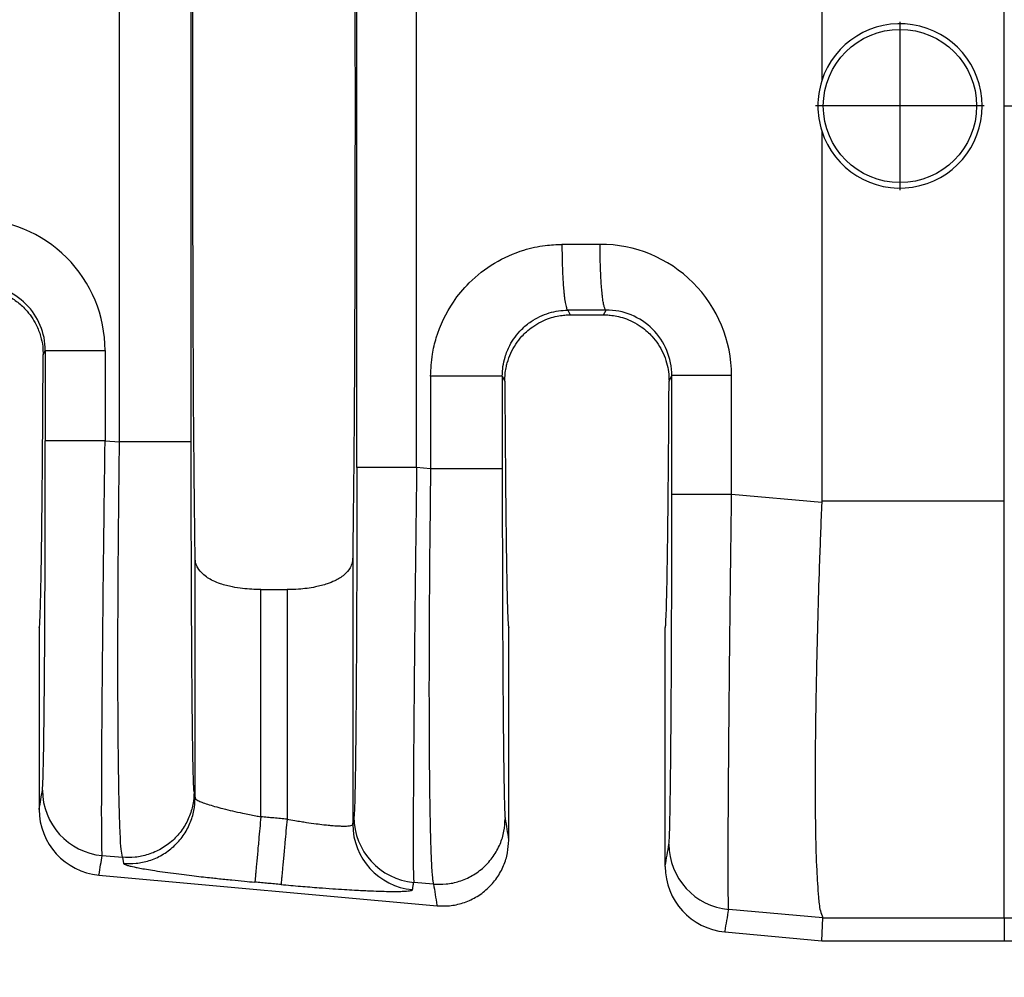
# Model space of a CAD drawing. Units: millimetres. Extents: x 364 to 643, y 89 to 304.
# Drawn here: x 542 to 552, y 160 to 170 of the extents above; entities that cross this region are included whole.
import ezdxf

# ---------------------------------------------------------------- set-up
doc = ezdxf.new("R2010")
doc.units = ezdxf.units.MM
doc.layers.add('DIM', color=1, linetype='Continuous')
doc.dimstyles.new('ME10_DIM_3', dxfattribs={"dimtxt": 3.5, "dimasz": 3.5, "dimexe": 2, "dimexo": 0, "dimtad": 0, "dimtih": 1, "dimtoh": 1, "dimdsep": 46, "dimtxsty": 'Standard', "dimsah": 1, "dimcen": 0.09, "dimclrd": 7, "dimclre": 7, "dimclrt": 7, "dimadec": 0, "dimazin": 0, "dimtfac": 1, "dimtdec": 4, "dimtofl": 0, "dimtmove": 0, "dimatfit": 0, "dimfxl": 1, "dimtolj": 1, "dimtzin": 0, "dimarcsym": 0})

# ---------------------------------------------------------------- blocks, each defined once
blk = doc.blocks.new('*D28')
at = {"layer": 'Defpoints', "color": 0, "transparency": 16777216}
for p in [(532.5501532728487, 162.9256586789795), (605.2499913592192, 157.3938033386453), (605.2499913592192, 149.3693592324187)]:
    blk.add_point(p, dxfattribs=at)
at = {"layer": 'DIM', "lineweight": -2, "transparency": 16777216}
for p, q in [((532.5501532728487, 159.4256586789795), (532.5501532728487, 145.8693592324187)), ((605.2499913592192, 153.8938033386453), (605.2499913592192, 145.8693592324187)), ((536.0501532728487, 149.3693592324187), (560.6500723160096, 149.3693592324187)), ((601.7499913592192, 149.3693592324187), (577.1500723160581, 149.3693592324187))]:
    blk.add_line(p, q, dxfattribs=at)
at = {"layer": 'DIM', "transparency": 16777216}
for points in [[(536.0501532728487, 149.9526925657521), (536.0501532728487, 148.7860258990854), (532.5501532728487, 149.3693592324187)], [(601.7499913592192, 149.9526925657521), (601.7499913592192, 148.7860258990854), (605.2499913592192, 149.3693592324187)]]:
    blk.add_solid(points, dxfattribs=at)
at = {"layer": 'DIM', "transparency": 16777216, "insert": (568.9000723160339, 149.3693592324187), "char_height": 3.5, "attachment_point": 5, "rotation": 0.00013888888888888892}
blk.add_mtext('\\A1;72.7', dxfattribs=at)

msp = doc.modelspace()

# ---------------------------------------------------------------- linework, layer by layer
at = {"color": 7, "linetype": 'Continuous'}
for p, q in [((549.7383913592191, 172.6180257890024), (549.7383913592191, 169.0122072582499)), ((551.5182887503556, 168.7688033386454), (551.5182887503556, 172.6179613340075)), ((542.89428726656, 165.4941049418783), (542.8942872665718, 172.0435017354135)), ((543.5929800252339, 165.4941050891676), (543.5929800252339, 172.0435015881238)), ((550.5012562219446, 169.5900775393467), (550.5012562219446, 167.9465535578686)), ((551.3230182126837, 168.7683155486077), (549.6794942312055, 168.7683155486077)), ((551.5182887542576, 164.9196453437568), (551.5182887503556, 168.7688033386454)), ((549.7383913592191, 168.5253994190408), (549.7383913592191, 164.9195808882883)), ((547.2645059034993, 166.7787125828059), (547.2873636815508, 166.7329935448222)), ((547.2873636815508, 166.7329935448222), (547.6129190368874, 166.7329935448222)), ((547.6129190368874, 166.7329935448222), (547.6360715971767, 166.7793021922458)), ((542.1498934434646, 166.3432084730933), (542.1708320537463, 166.3850888831976)), ((546.6249335740476, 166.1358734479099), (546.6496916140102, 166.0863243743937)), ((548.250591104428, 166.0863243743927), (548.2776769290182, 166.1405293717518)), ((542.7535105008693, 165.5062293549682), (542.89428726656, 165.4941049418783)), ((545.9262408153024, 165.2329776378515), (545.790278679818, 165.2446873904311)), ((549.7380912274093, 164.9046816381057), (548.8603553761279, 164.9802767264895)), ((549.7383913592191, 164.9195808882883), (551.5182887542576, 164.9196453437568)), ((551.5182887503556, 160.8571561708084), (551.5182887542576, 164.9196453437568)), ((543.630848761233, 162.0239890314516), (543.63084812762, 164.3646461681592)), ((545.1674345908183, 164.3646461681596), (545.1674339572053, 161.7678111672012)), ((544.2715343649595, 164.0548821752852), (544.5267483534788, 164.0548821752852)), ((544.2715343649595, 161.8406558897568), (544.2715343649595, 164.0548821752852)), ((544.5267483534788, 164.0548821752852), (544.5267483534788, 161.817454627716)), ((542.1108913592191, 163.6838033386454), (542.1108913592191, 161.9119090701704)), ((546.6873913592191, 161.6123519072116), (546.6873913592192, 163.6838033386454)), ((548.212891359219, 161.3571817974431), (548.2128913592192, 163.6838033386454)), ((543.6211793254506, 162.0831757506975), (543.630848761233, 162.0239890314516)), ((542.7253459232104, 161.4629570960833), (542.9225660596057, 161.4459714920201)), ((542.9225660596057, 161.4459714920201), (542.9322354986832, 161.3867847468671)), ((542.6934054645496, 161.2732566017972), (545.9890219317824, 160.973655104776)), ((545.9545196065084, 161.184844188159), (545.7621141021251, 161.2014151315491)), ((549.7485682214664, 160.8571559409067), (548.8321907949169, 160.9370044679282)), ((549.7383913592193, 160.6328033386454), (549.7485682214664, 160.8571559409067)), ((549.7485682214664, 160.8571559409067), (551.5182887503556, 160.8571561708084)), ((551.5182887503556, 160.8571561708084), (551.5182887503556, 160.6328033386454)), ((548.7954054645497, 160.7185293290699), (549.7383913592193, 160.6328033386454)), ((549.7383913592193, 160.6328033386454), (551.5182887503556, 160.6328033386454))]:
    msp.add_line(p, q, dxfattribs=at)
msp.add_circle((550.5012562219446, 168.7683155486077), 0.7470563552173258, dxfattribs=at)
for centre, radius, start, end in [((550.5012563634863, 168.7688033386454), 0.8007549455447501, 197.696090121019, 162.303909878981), ((550.5025613807377, 168.7688033386454), 0.8019983103888555, 162.3322494575399, 197.66775054246), ((541.4736895424328, 166.3846555368022), 1.279821013575288, 0.01942636020521571, 90.11054954792702), ((547.5805330585019, 166.1400947395769), 1.279822320612727, 0.01947611646598921, 90.11050276848677), ((541.5317510845455, 166.3847856481935), 0.6390810411412046, 0.02718604601559878, 90.22631824399018), ((547.6385959600572, 166.1402261369663), 0.6390810409013352, 0.02718602641564461, 90.22631826929637), ((542.7830783538727, 162.1008405905744), 0.6404907384923318, 180.0607613580001, 264.8284649184998), ((542.751820999679, 161.9115187592358), 0.6409297593049798, 179.9651082348617, 264.7706987205683), ((545.8198465327863, 161.8392986260264), 0.640490738478415, 180.0607613996997, 264.8284649184934), ((545.8079246246136, 161.7684902610704), 0.6404910274200676, 180.0607490475591, 264.8284219686664), ((548.8899232291313, 161.5748879620979), 0.6404907384923191, 180.0607613582036, 264.8284645994461), ((548.853820999679, 161.3567914865085), 0.6409297593049799, 179.9651082348617, 264.7706987205683)]:
    msp.add_arc(centre, radius, start, end, dxfattribs=at)
for points in [[(543.63084812762, 164.3646461681592), (543.6190402462933, 165.4998531101492), (543.6113329882958, 167.0294078660367), (543.6086563490828, 168.7688033386455), (543.6113329882958, 170.5081988112542), (543.6190402462933, 172.0377535671416), (543.63084812762, 173.1729605091315)], [(545.1674339572053, 173.17283472043), (545.1792423929434, 172.037737843553), (545.1869497301424, 170.5081988112534), (545.1896263693554, 168.768803338645), (545.1869497301424, 167.0294078660366), (545.179242472145, 165.4998531101495), (545.1674345908183, 164.3646461681596)], [(545.2076002327778, 165.2446899334608), (545.2076002327238, 167.0067466360527), (545.2076002326697, 168.7688033386446), (545.2076002327238, 170.5308600412366), (545.2076002327778, 172.2929167438286)], [(545.790278679818, 165.2446873904311), (545.7902786791836, 167.0067453645379), (545.7902786785493, 168.7688033386446), (545.7902786791731, 170.5308613127512), (545.790278679797, 172.2929192868579)], [(551.5182887503556, 168.7688033386454), (556.061653511559, 168.7688033386453), (560.5985227859705, 168.7688033386454), (565.038768712109, 168.7688033386453), (569.4738316412197, 168.7688033386453)], [(545.9262413886981, 166.1358762709344), (545.9440086515401, 166.3486564353062), (545.9817834922965, 166.5093252416494), (546.1483531987136, 166.8576068853829), (546.3028817885881, 167.0442563383357), (546.5498573146879, 167.2369134935604), (546.8361828112476, 167.363968510609), (547.044398707818, 167.4087565297375), (547.2064974945324, 167.4193257153218)], [(547.5780647471686, 167.4199146799504), (547.4370068771257, 167.419690784279), (547.2959490069996, 167.4194669414468), (547.2512233288761, 167.4193963285083), (547.2064974945324, 167.4193257153218)], [(547.2064974945324, 167.4193257153218), (547.2076362657455, 167.3038218646547), (547.2108571536817, 167.1857585750732), (547.2142554093433, 167.1089938939259), (547.2186104702579, 167.0364228725964), (547.2238398912793, 166.9702298907195), (547.2282857387264, 166.9259359254446), (547.2330775105444, 166.88703718213), (547.2381295376593, 166.8538911518806), (547.2433561509972, 166.8268553258013), (547.2494649590288, 166.8035098720301), (547.25557509922, 166.7880621872148), (547.2589219115881, 166.7827586846541), (547.2622195723619, 166.7796490510569), (547.2633627379306, 166.7791808169314), (547.2645059034993, 166.7787125828059)], [(547.6360715971767, 166.7793021922458), (547.6353122858254, 166.7795296019482), (547.634552974474, 166.7797570116506), (547.6305837061356, 166.7832880817218), (547.6271410297502, 166.7886517520062), (547.6230729900103, 166.7980897997549), (547.6189891747994, 166.8109865694283), (547.6149223066709, 166.8274448652018), (547.610729862724, 166.8485732399384), (547.6066381833674, 166.8736579003484), (547.6026911323637, 166.9025158112893), (547.5989325734758, 166.9349639376181), (547.5954063704664, 166.9708192441921), (547.5914056281708, 167.0197806557914), (547.5878851219419, 167.0726368921972), (547.5848796356115, 167.1284664199011), (547.5824239530116, 167.1863477053944), (547.5800337758202, 167.2650329844205), (547.5786041148542, 167.3435044368006), (547.5780647471686, 167.4199146799504)], [(541.5118238648837, 166.9890533386454), (541.6539582096449, 166.9729698081881), (541.7888826391282, 166.9255189654646), (541.8902052074895, 166.8642102077787), (541.9785242771482, 166.785101064262), (542.0821616759291, 166.6350537220385), (542.1248797420175, 166.5249700286184), (542.1453060818201, 166.423530310142), (542.1498934434646, 166.3432084730933)], [(546.6249335740476, 166.1358734479099), (546.6317729135299, 166.2294681675008), (546.6522600402404, 166.3213851359992), (546.6982263035418, 166.434089512768), (546.8130528546519, 166.5904760303239), (546.90654631344, 166.6678856227861), (547.0807839112828, 166.7511552807287), (547.1718288730399, 166.7716708282304), (547.2645059034993, 166.7787125828059)], [(546.6496916140102, 166.0863243743937), (546.6530733236555, 166.1563550354644), (546.6620493508829, 166.2163306138369), (546.6736539581393, 166.2650585050755), (546.7079277145779, 166.3590155564153), (546.7560522773695, 166.4461348545354), (546.8171537186296, 166.524853876555), (546.8599380216973, 166.5676393877951), (546.9214857395847, 166.6169987751653), (547.0027116084386, 166.6656254377446), (547.0853377127463, 166.7000108751496), (547.159987108619, 166.7200956587369), (547.2229505294241, 166.7297315542787), (547.2705187085293, 166.7327703275473), (547.2789402433988, 166.7329377380809), (547.2873636815508, 166.7329935448222)], [(547.6360715971767, 166.7793021922458), (547.4950138810116, 166.7790783584645), (547.3539561648465, 166.7788545246832), (547.309230956065, 166.7787835536206), (547.2645059034993, 166.7787125828059)], [(547.6129190368874, 166.7329935448222), (547.6213538676357, 166.7329375870124), (547.6297867879712, 166.7327697233258), (547.6773550129925, 166.7297292266701), (547.740317860987, 166.7200911030792), (547.81496604642, 166.7000038140592), (547.8975902837566, 166.6656158211161), (547.978806217676, 166.6169922629173), (548.0403475815978, 166.5676367630076), (548.0831289667783, 166.5248539128735), (548.1442346568023, 166.4461284507339), (548.192361364684, 166.3590015868068), (548.2266349852923, 166.2650362201643), (548.2448192433471, 166.1765841155394), (548.250591104428, 166.0863243743927)], [(542.1108913592191, 163.6838033386454), (542.1143033331529, 163.6987835605014), (542.1176827179696, 163.7435837568559), (542.121015036378, 163.8177442728426), (542.1242858110871, 163.9208054535949), (542.1274805648056, 164.0523076442464), (542.1305848202426, 164.2117911899307), (542.1335841001068, 164.3987964357813), (542.1364490402614, 164.6116723050239), (542.1391529874303, 164.8482474269247), (542.1416855306127, 165.1072817056777), (542.144036258808, 165.3875350454769), (542.1461947610155, 165.6877673505165), (542.1481506262346, 166.0067385249906), (542.1498934434646, 166.3432084730933)], [(542.1708320537463, 166.3850888831976), (542.1880872374973, 166.3850889847228), (542.2127192369692, 166.3850890497671), (542.2660911350329, 166.3850891148224), (542.3402926286519, 166.385089174179), (542.4318492718401, 166.3850892334096), (542.535350736464, 166.3850892985909), (542.644562674647, 166.3850893748745), (542.7535104824454, 166.3850894651603)], [(542.1708320537463, 166.3850888831976), (542.1708320537441, 166.1653743917732), (542.170832053742, 165.9456599003489), (542.1708320537961, 165.7259458991734), (542.1708320538502, 165.5062318979979)], [(542.7535104824454, 166.3850894651603), (542.7535104910335, 166.1653746827546), (542.7535104996216, 165.9456599003489), (542.7535105002454, 165.7259446276585), (542.7535105008693, 165.5062293549682)], [(545.9262413886981, 166.1358762709344), (545.9262411005479, 166.0887522001522), (545.9262408123979, 166.0416284822588), (545.926240812761, 165.6373030600551), (545.9262408153024, 165.2329776378515)], [(546.6249335740476, 166.1358734479099), (546.6039673985393, 166.1358739724035), (546.5735046199209, 166.1358742969403), (546.5068917932033, 166.1358745982344), (546.414235027587, 166.1358748594215), (546.3011344602601, 166.1358751198901), (546.1761062175221, 166.1358754219031), (546.0484484558701, 166.135875800432), (545.9262413886981, 166.1358762709344)], [(546.6249335740476, 166.1358734479099), (546.6249335740094, 166.0887511415182), (546.6249335739712, 166.0416284822588), (546.6249335739702, 165.6373031337006), (546.6249335739637, 165.2329777851424)], [(548.8603553051747, 166.1405297797893), (548.751407503436, 166.1405297164862), (548.6421955730947, 166.1405296630007), (548.5386941174129, 166.1405296172995), (548.4471374833538, 166.1405295757705), (548.3729359980517, 166.1405295341532), (548.3195641065853, 166.1405294885404), (548.2949321103647, 166.1405294429351), (548.2776769290182, 166.1405293717518)], [(548.2776769291088, 164.9802792695191), (548.2776769290547, 165.2703415282124), (548.2776769290007, 165.5604037869058), (548.2776769290094, 165.8504665793288), (548.2776769290182, 166.1405293717518)], [(548.8603553761279, 164.9802767264895), (548.860355375504, 165.2703402566976), (548.8603553748802, 165.5604037869058), (548.8603553400275, 165.8504667833475), (548.8603553051747, 166.1405297797893)], [(546.6496916140102, 166.0863243743937), (546.6514927249254, 165.7794207722771), (546.6534769071332, 165.4892589338277), (546.6556349716998, 165.2168423798773), (546.657957729692, 164.9631746312575), (546.6604359921766, 164.7292592088002), (546.6630605702203, 164.5160996333372), (546.6658222748895, 164.3246994257002), (546.6686980658249, 164.1568061685653), (546.6716628373117, 164.0137441559968), (546.6747043023846, 163.895881975909), (546.6778101740775, 163.8035882162158), (546.6809681654248, 163.7372314648314), (546.6841659894606, 163.6971803096699), (546.6873913592192, 163.6838033386454)], [(548.2128913592192, 163.6838033386454), (548.2161167289777, 163.6971803096698), (548.2193145530134, 163.7372314648313), (548.2224725443607, 163.8035882162157), (548.2255784160536, 163.8958819759088), (548.2286198811264, 164.0137441559967), (548.2315846526135, 164.1568061685651), (548.2344604435488, 164.3246994256999), (548.2372221482179, 164.5160996333369), (548.2398467262616, 164.7292592087999), (548.2423249887462, 164.9631746312571), (548.2446477467385, 165.2168423798768), (548.2468058113051, 165.4892589338271), (548.2487899935128, 165.7794207722764), (548.250591104428, 166.0863243743927)], [(542.1425879755379, 162.1001613593973), (542.146602622679, 162.1552527962045), (542.1505145666076, 162.2717597143535), (542.1540653287495, 162.4371834813411), (542.15704394274, 162.627233579719), (542.1594611569136, 162.8229590079993), (542.1613277196053, 163.005408764694), (542.1626543791497, 163.1556318483154), (542.1656925865456, 163.5875341446424), (542.168070798702, 164.0686999200987), (542.1697427433181, 164.5896106860493), (542.1704192303915, 164.9384668653943), (542.1707466772415, 165.2472006889299), (542.1708320538502, 165.5062318979979)], [(542.7535105008693, 165.5062293549682), (542.6445626918794, 165.5062297494946), (542.5353507514535, 165.5062300828346), (542.4318492838074, 165.5062303676603), (542.3402926372229, 165.506230626483), (542.2660911403059, 165.5062308858564), (542.2127192395048, 165.5062311701315), (542.1880872386199, 165.5062314543589), (542.1708320538502, 165.5062318979979)], [(542.7253459232104, 161.4629570960833), (542.7225578137643, 161.5285508204602), (542.7208279002477, 161.6663096653998), (542.7204877234343, 161.7281481444454), (542.7202260573797, 161.8260140716748), (542.7202310346004, 161.9669164208143), (542.7206907876124, 162.1578641655899), (542.7217934489319, 162.4058662797279), (542.7237271510751, 162.7179317369544), (542.7247514444233, 162.8592299591681), (542.7263224512078, 163.0579412685231), (542.7285379783999, 163.3139169992228), (542.7314958329708, 163.6270084854708), (542.7352938218918, 163.9970670614708), (542.740029752134, 164.4239440614262), (542.7449132464385, 164.835101036703), (542.749487884581, 165.1995364209628), (542.7535105008693, 165.5062293549682)], [(542.9225660596057, 161.4459714920201), (542.910689058525, 161.5238573464567), (542.9022965731381, 161.6502491415388), (542.8987251571494, 161.7287702574394), (542.8941095577153, 161.861430868031), (542.8891337726442, 162.0603699461971), (542.8844817997447, 162.3377264648212), (542.8808376368254, 162.7056393967867), (542.8798044571993, 162.8824136586036), (542.8789569495495, 163.1420556661151), (542.8788413240874, 163.4842597021286), (542.8800037910237, 163.9087200494516), (542.8829905605695, 164.4151309908913), (542.8865215308341, 164.8241024349694), (542.8904336145793, 165.1872991121601), (542.89428726656, 165.4941049418783)], [(543.5929800252339, 165.4941050891676), (543.5720138234348, 165.4941050618025), (543.5415510087548, 165.4941050448701), (543.4749381079271, 165.4941050291503), (543.3822812485475, 165.494105015523), (543.2691805791359, 165.4941050019332), (543.1441522385095, 165.4941049861759), (543.0164943941099, 165.4941049664264), (542.89428726656, 165.4941049418783)], [(543.6211793254506, 162.0831757506975), (543.6195660281841, 162.0980625343571), (543.6176846167842, 162.1282664931049), (543.6155759505156, 162.1790160062633), (543.6132808886425, 162.255539453155), (543.6102786045085, 162.3918869634795), (543.6076759074175, 162.5475824003046), (543.6054665528188, 162.7115908132897), (543.6036442961623, 162.872877252094), (543.6022028928974, 163.020406766377), (543.6011360984737, 163.1431444057979), (543.5992992316085, 163.3875727349285), (543.5977926251252, 163.6295292053605), (543.596583286904, 163.8626916522369), (543.5956382248253, 164.0807379107005), (543.5949244467691, 164.2773458158944), (543.5944089606161, 164.4461932029615), (543.594058774246, 164.5809579070447), (543.593665142391, 164.7638067703165), (543.5933193309307, 164.9785583707544), (543.5930735538751, 165.2227965348681), (543.5929800252339, 165.4941050891676)], [(545.2076002327778, 165.2446899334608), (545.2075547159093, 165.0554504115883), (545.2073880771852, 164.8369059084819), (545.2070551885936, 164.5930981021326), (545.2065109221223, 164.3280686705311), (545.2056170726981, 164.0177644296772), (545.2045703198021, 163.7425055131366), (545.2034386507048, 163.5023547507713), (545.202290052677, 163.2973749724431), (545.2011925129892, 163.127629008014), (545.2002140189122, 162.9931796873459), (545.1994225577166, 162.8940898403008), (545.1973375381912, 162.6660637456479), (545.1952622323458, 162.4781209244449), (545.1932609640901, 162.3265631428365), (545.1913980573336, 162.2076921669679), (545.1897378359857, 162.1178097629839), (545.1883446239561, 162.0532176970296), (545.1872827451542, 162.0102177352499), (545.1849790840481, 161.9337943421158), (545.1828626647819, 161.8832299500354), (545.1809746380297, 161.8532598653456), (545.1793561544658, 161.8386193943832)], [(545.790278679818, 165.2446873904311), (545.6813308708257, 165.2446877849575), (545.5721189303966, 165.2446881182975), (545.468617462747, 165.2446884031232), (545.3770608161587, 165.244688661946), (545.3028593192385, 165.2446889213193), (545.2494874184349, 165.2446892055944), (545.2248554175486, 165.2446894898218), (545.2076002327778, 165.2446899334608)], [(545.790278679818, 165.2446873904311), (545.7847785188891, 164.8222302116285), (545.7802923457068, 164.4591531205003), (545.7767979303658, 164.1624020364054), (545.7700466032, 163.5428593196147), (545.7645757528973, 162.9703889287874), (545.7604953296435, 162.4563897208063), (545.7585616276251, 162.144324271188), (545.7574589664132, 161.896322164078), (545.7569992134911, 161.7053744256241), (545.7569942363417, 161.5644720819741), (545.7572559024482, 161.4666061592755), (545.7575960792935, 161.4047676836762), (545.7593259936413, 161.2670088116826), (545.7621141021251, 161.2014151315491)], [(545.9262408153024, 165.2329776378515), (545.9197658269505, 164.6903533579597), (545.9149441095701, 164.1540037231843), (545.9121200323708, 163.6845552312262), (545.9108150127073, 163.2399410557466), (545.911036310406, 162.8249853157839), (545.9127911852927, 162.4445121303767), (545.9160516125426, 162.1061959076875), (545.9207534616243, 161.8154883651362), (545.9268389064863, 161.5754451358797), (545.9342501210767, 161.389121853075), (545.9397214936032, 161.2986792898033), (545.9450568167964, 161.2385719640552), (545.9500561634877, 161.2026701665881), (545.9545196065084, 161.184844188159)], [(546.6249335739637, 165.2329777851424), (546.603967372165, 165.232977757777), (546.5735045574856, 165.2329777408443), (546.5068916566593, 165.2329777251243), (546.4142347972814, 165.2329777114969), (546.3011341278719, 165.232977697907), (546.1761057872478, 165.2329776821495), (546.0484479428504, 165.2329776623998), (545.9262408153024, 165.2329776378515)], [(546.6249335739637, 165.2329777851424), (546.6250946902294, 164.8771294167208), (546.6254955286901, 164.5708379592969), (546.626012322902, 164.3198306337018), (546.6273069294562, 163.8940760937369), (546.6288490556336, 163.5371957984002), (546.630451610938, 163.2494114230225), (546.6319275048729, 163.0309446429346), (546.6330896469417, 162.8820171334673), (546.6357481039066, 162.597487818691), (546.6386808031982, 162.3530114552261), (546.6418541218836, 162.1511366880844), (546.64523443703, 161.9944121622781), (546.6474249048318, 161.9208839801721), (546.6500703700725, 161.8589627972615), (546.6531328741805, 161.8220484466773)], [(548.2494328507966, 161.5742087309185), (548.2534474979428, 161.6293001678386), (548.2573594418662, 161.7458070858746), (548.2586322505874, 161.7979730684446), (548.2603414486375, 161.88036725592), (548.2623848920307, 161.9988623065488), (548.2646604367809, 162.1593308785791), (548.2670659389021, 162.367645630259), (548.2694992544083, 162.6296792198366), (548.2704426455978, 162.7487234646431), (548.2716251862812, 162.9158816297042), (548.2729389151896, 163.1310539432737), (548.2742758710541, 163.3941406336053), (548.2755280926061, 163.7050419289529), (548.2765876185767, 164.0636580575704), (548.2772641056499, 164.4125142367523), (548.2775915524999, 164.7212480602618), (548.2776769291088, 164.9802792695191)], [(548.8603553761279, 164.9802767264895), (548.751407567138, 164.9802771210159), (548.6421956267122, 164.9802774543559), (548.538694159066, 164.9802777391815), (548.4471375124815, 164.9802779980043), (548.3729360155645, 164.9802782573776), (548.3195641147636, 164.9802785416528), (548.2949321138785, 164.9802788258802), (548.2776769291088, 164.9802792695191)], [(548.8321907949169, 160.9370044679282), (548.830944095347, 160.9546283135051), (548.8296966104972, 160.9903221777313), (548.8285667130045, 161.0501953293044), (548.8276727755064, 161.1403570369217), (548.8270718253953, 161.3017642578789), (548.8271455986818, 161.4861772119867), (548.8277133003925, 161.6805005366726), (548.8285941355538, 161.8716388693643), (548.829607309192, 162.0464968474894), (548.8305720263338, 162.1919791084755), (548.8327599664462, 162.4819856333856), (548.8352130632305, 162.7690913007231), (548.8378004232629, 163.0457785293202), (548.8403911531193, 163.3045297380087), (548.8428543593757, 163.5378273456209), (548.8450591486081, 163.7381537709889), (548.8468746273926, 163.8979914329447), (548.8505567047074, 164.2103088096744), (548.8540992456163, 164.497895100702), (548.8573996645973, 164.756100881237), (548.8603553761279, 164.9802767264895)], [(549.7380912274093, 164.9046816381057), (549.7169250924611, 164.3384918161523), (549.7013540759463, 163.8463512029792), (549.6884254279779, 163.3411773521178), (549.6803361875927, 162.9168882541054), (549.6759914205633, 162.5725746280733), (549.6742961926618, 162.3073271931527), (549.6741555696607, 162.1202366684751), (549.6784501906096, 161.6761230288872), (549.6894796979568, 161.3194614321735), (549.7071293366729, 161.0580415720549), (549.7255424117444, 160.9247647864743), (549.7485682214664, 160.8571559409067)], [(549.7383913592191, 164.9195808882883), (549.7383163262037, 164.9121312507055), (549.7380912274093, 164.9046816381057)], [(544.2715343649595, 164.0548821752852), (544.094139945608, 164.0650891327066), (543.994328003785, 164.0808896484667), (543.8788642276509, 164.1115185759469), (543.8055938986332, 164.1412343996191), (543.7057068361964, 164.2072027778991), (543.6571007374957, 164.2677626991675), (543.6393289047986, 164.30937678198), (543.63084812762, 164.3646461681592)], [(545.1674345908183, 164.3646461681596), (545.161598054867, 164.3190587612102), (545.1411902600591, 164.2677774245734), (545.0829780286845, 164.1986684691913), (544.9926896744795, 164.1412348120688), (544.9194264255693, 164.1115212735268), (544.8039797739965, 164.0808947022606), (544.6394812917188, 164.0589373290696), (544.5267483534788, 164.0548821752852)], [(542.1108913592191, 161.9119090701704), (542.1112569427469, 161.9140803409244), (542.111644676054, 161.916383163469), (542.1271163257959, 162.0082722614332), (542.1425879755379, 162.1001613593973)], [(543.6211793254506, 162.0831757506975), (543.6093278750664, 161.9612122624094), (543.57135247031, 161.8360759581143), (543.505057582639, 161.7162283033039), (543.4124511411997, 161.6108611081064), (543.2990013741945, 161.528284811143), (543.1734899243606, 161.4731860386963), (543.0452649676313, 161.4467313208383), (542.9225660596057, 161.4459714920201)], [(542.9322354986832, 161.3867847468671), (543.0549344058139, 161.3875445807038), (543.1831593618616, 161.4139993022416), (543.308670811419, 161.4690980772928), (543.4221205783396, 161.5516743762241), (543.5147270197434, 161.6570415733515), (543.581021907254, 161.7768892306237), (543.6189973116999, 161.9020255385172), (543.630848761233, 162.0239890314516)], [(543.630848761233, 162.0239890314516), (543.6380791540336, 162.0131434953881), (543.6576858590903, 162.0003773140812), (543.6967812433475, 161.9827899231338), (543.7516336760433, 161.9632066280529), (543.8210598697124, 161.9420415363451), (543.9028555543496, 161.9199709277007), (543.9945388462424, 161.8976462189131), (544.0941999943125, 161.8755328581688), (544.1620868764994, 161.8615465665835), (544.221867295007, 161.8498891354782), (544.2715343649595, 161.8406558897568)], [(544.2715343649595, 161.8406558897568), (544.2612771098723, 161.7278335805797), (544.2508043398359, 161.6126393691588), (544.243987951391, 161.5376626902546), (544.2375256706681, 161.4665808850224), (544.2316027302049, 161.4014316596245), (544.2263831365618, 161.3440192569546), (544.221993315944, 161.2957345146085), (544.2185134250975, 161.257459299846), (544.2159738752017, 161.2295283248367), (544.2143561313931, 161.211737734012), (544.2136024203323, 161.2034520031906)], [(544.5267483534788, 161.817454627716), (544.46294563547, 161.8232548690208), (544.3991429174612, 161.8290551103254), (544.3353386412102, 161.8348555000411), (544.2715343649595, 161.8406558897568)], [(544.5267483534788, 161.817454627716), (544.5164934320275, 161.7046320793943), (544.5060226108537, 161.5894376742086), (544.4992073418343, 161.5144608880325), (544.4927460838946, 161.4433789882246), (544.4868241157022, 161.3782296760259), (544.4816054969356, 161.3208171885802), (544.4772167002411, 161.2725323582199), (544.4737379268458, 161.2342570470953), (544.4711996467928, 161.2063259610146), (544.4695833338466, 161.1885352427827), (544.4688312091648, 161.1802493679924)], [(544.5267483534788, 161.817454627716), (544.6018537269422, 161.8042640221899), (544.6653483947739, 161.7938511945495), (544.7157475764684, 161.7860917219156), (544.8104795026545, 161.7728393783221), (544.8855374125354, 161.7637841144046), (544.9409886873354, 161.7581238284698), (544.976900708279, 161.755056418824), (545.0444544164786, 161.751030710962), (545.091169442878, 161.7503503649851), (545.1207335058654, 161.7516000954781), (545.136834323829, 161.7533646170256), (545.1593283738213, 161.7591650609175), (545.1674339572053, 161.7678111672012)], [(545.1674339572053, 161.7678111672012), (545.1704144983676, 161.7855131780418), (545.17339503953, 161.8032151888825), (545.1763755969979, 161.8209172916328), (545.1793561544658, 161.8386193943832)], [(545.9545196065084, 161.184844188159), (546.0772185160091, 161.1856040168717), (546.2054434730682, 161.212058734672), (546.330954922913, 161.2671575071211), (546.4444046899179, 161.3497338040807), (546.5370111315468, 161.4551009993546), (546.6033060190368, 161.5749486540896), (546.6412814237677, 161.7000849584912), (546.6531328741805, 161.8220484466773)], [(546.6531328741805, 161.8220484466773), (546.6698497693664, 161.7197241574201), (546.6865666645539, 161.6173998716328), (546.68699039016, 161.6148062428945), (546.6873913592191, 161.6123519072116)], [(545.9890219317824, 160.973655104776), (546.1117652560667, 160.9743665151083), (546.240011519147, 161.0008632467815), (546.3655176141527, 161.0561006710276), (546.4789343405338, 161.1389020612857), (546.5714830036133, 161.2445545504972), (546.6377048639436, 161.3647102726526), (546.675604461968, 161.4901395593526), (546.6873913592191, 161.6123519072116)], [(548.212891359219, 161.3571817974431), (548.213256942747, 161.3593530681972), (548.213644676054, 161.3616558907417), (548.2315387634253, 161.4679323108301), (548.2494328507966, 161.5742087309185)], [(542.6934054645496, 161.2732566017972), (542.6939234464168, 161.2763329955445), (542.6944026187273, 161.2791788918851), (542.7098742696368, 161.3710679941055), (542.7253459232104, 161.4629570960833)], [(542.9322354986832, 161.3867847468671), (542.9390579360698, 161.3797800101538), (542.9576913456467, 161.3716723011873), (542.9885454184899, 161.3624754528812), (543.0065349491206, 161.3579715084603), (543.0357249901867, 161.3513981536178), (543.0785237411039, 161.3427767429639), (543.1373394012876, 161.3321286311086), (543.2145801701529, 161.3194751726621), (543.3126542471152, 161.3048377222342), (543.4189067759572, 161.2902302828846), (543.5237067038497, 161.2767769104516), (543.6231474764018, 161.2647149954093), (543.713322539222, 161.2542819282322), (543.7903253379193, 161.2457150993944), (543.8502493181024, 161.2392518993703), (543.9894067280155, 161.2248735587491), (544.1119392363184, 161.2129066418364), (544.2136024203323, 161.2034520031906)], [(544.4688312091648, 161.1802493679924), (544.4050232327864, 161.1860501033669), (544.3412152564081, 161.1918508387415), (544.2774088383702, 161.1976514209661), (544.2136024203323, 161.2034520031906)], [(544.4688312091648, 161.1802493679924), (544.6577457328207, 161.1638122198668), (544.8388291011931, 161.1494855881673), (544.971881686684, 161.1399308418885), (545.0870220460066, 161.1324165533854), (545.1842835004472, 161.1266971270692), (545.263699371292, 161.1225269673509), (545.3253029798273, 161.1196604786414), (545.3691276473389, 161.1178520653518), (545.4734374909531, 161.1144937976771), (545.5625787324777, 161.1131177965104), (545.6355977808716, 161.1137337885611), (545.6915410450931, 161.1163515005387), (545.7208713189303, 161.1195063970255), (545.7386027253576, 161.1231804044892), (545.7474659528144, 161.1270037153693), (545.75019168974, 161.1306065221049)], [(545.75019168974, 161.1306065221049), (545.7531723359716, 161.1483087197017), (545.7561529822033, 161.1660109172985), (545.7591335421642, 161.1837130244238), (545.7621141021251, 161.2014151315491)], [(545.9545196065084, 161.184844188159), (545.9712365031413, 161.0825198941039), (545.9879533997744, 160.9801956000489), (545.988468564384, 160.9770422722412), (545.9890219317824, 160.973655104776)], [(548.7954054645497, 160.7185293290699), (548.7959234464167, 160.7216057228172), (548.7964026187273, 160.7244516191578), (548.8142967068221, 160.830728043543), (548.8321907949169, 160.9370044679282)], [(551.5182887503556, 160.8571561708084), (554.4587528595506, 160.7665155981418), (558.2317647489967, 160.3115013771574), (561.6326413625309, 159.5597331493432), (564.8017630295494, 158.6501865710039), (566.5668518407708, 158.0939989889806), (568.1029971341486, 157.6057743220455), (570.035911183795, 157.0386420638952), (571.5925202820875, 156.6737006099196), (573.2414842379233, 156.4432784320345), (575.2710204195287, 156.3497923007509), (576.960033389305, 156.3605651226594), (578.7807027242192, 156.3858586444512)], [(551.5182887503556, 160.6328033386454), (554.4858563244575, 160.5355581103233), (557.4423709554252, 160.2031712415897), (560.2254277596786, 159.653623912201), (562.9828756666127, 158.9240856676261), (564.7163797457974, 158.3983299444456), (566.4437310763819, 157.8439754138691), (568.1702797553808, 157.2842274795327), (569.9045864861513, 156.7638651601121), (570.9490810091039, 156.4943306993029), (572.0009936741682, 156.2798868348286), (575.3897550274816, 156.0224051266932), (578.7807027242192, 156.0563033386454)]]:
    msp.add_spline(points, degree=3, dxfattribs=at)

# ---------------------------------------------------------------- dimensions: what is measured, and where the dimension line sits
at = {"layer": 'DIM'}
dim = msp.add_linear_dim(base=(605.2499913592192, 149.3693592324187), p1=(532.5501532728487, 162.9256586789795), p2=(605.2499913592192, 157.3938033386453), dimstyle='ME10_DIM_3', override={"dimexe": 3.5, "dimexo": 3.5, "dimgap": 3, "dimclrd": 256, "dimclre": 256, "dimclrt": 256}, dxfattribs=at)
dim.commit()
dim.dimension.update_dxf_attribs({"geometry": '*D28', "text_midpoint": (568.9000723160339, 149.3693592324187), "text_rotation": 0.0001388888888888889})

doc.saveas('drawing.dxf')
